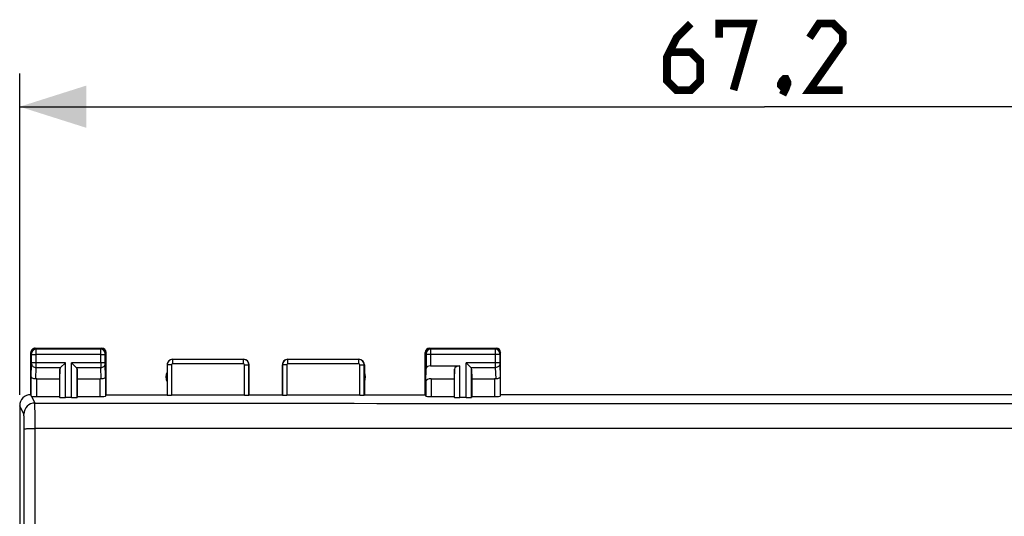
# Model space of a CAD drawing. Units: millimetres. Extents: x -111 to 48, y -25 to 49.
# Drawn here: x -34 to 11, y 17 to 39 of the extents above; entities that cross this region are included whole.
import ezdxf

# ---------------------------------------------------------------- set-up
doc = ezdxf.new("R2010")
doc.units = ezdxf.units.MM
doc.header["$LTSCALE"] = 16.335
doc.layers.get('0').update_dxf_attribs({"linetype": 'CONTINUOUS'})
doc.layers.add('ASSI', color=7, linetype='CONTINUOUS')
doc.layers.add('COPERCHIO', color=7, linetype='CONTINUOUS')
doc.styles.get("Standard").update_dxf_attribs({"font": 'txt', "width": 0.8})
doc.dimstyles.new('DIMSTYLE_1', dxfattribs={"dimtxt": 3, "dimasz": 3, "dimexe": 0.18, "dimexo": 0.0625, "dimgap": 0.09, "dimtad": 1, "dimdsep": 46, "dimtxsty": 'STANDARD', "dimblk": '_FILLED', "dimblk1": '_FILLED', "dimblk2": '_FILLED', "dimcen": 0.09, "dimadec": 0, "dimazin": 0, "dimtfac": 1, "dimtofl": 0, "dimtmove": 0, "dimatfit": 3, "dimldrblk": '_FILLED', "dimfxl": 1, "dimtolj": 1, "dimarcsym": 0})

# ---------------------------------------------------------------- blocks, each defined once
blk = doc.blocks.new('_FILLED')
at = {"color": 0, "linetype": 'BYBLOCK'}
blk.add_solid([(0, 0), (-1, 0.317), (-1, -0.317)], dxfattribs=at)
blk = doc.blocks.new('*D1')
at = {"color": 7, "linetype": 'CONTINUOUS'}
for p, q in [((-33.6, 22.4), (-33.6, 36.894)), ((33.6, 22.4), (33.6, 36.894)), ((-33.6, 35.394), (0, 35.394)), ((33.6, 35.394), (0, 35.394))]:
    blk.add_line(p, q, dxfattribs=at)
at = {"color": 7, "linetype": 'CONTINUOUS', "xscale": 3, "yscale": 3, "zscale": 3, "rotation": 180}
blk.add_blockref('_FILLED', (-33.6, 35.394), dxfattribs=at)
at = {"color": 7, "linetype": 'CONTINUOUS', "xscale": 3, "yscale": 3, "zscale": 3}
blk.add_blockref('_FILLED', (33.6, 35.394), dxfattribs=at)

msp = doc.modelspace()

# ---------------------------------------------------------------- linework, layer by layer
at = {"color": 7, "linetype": 'CONTINUOUS', "const_width": 0.35}
for points in [[(-3.321, 39.144), (-3.964, 38.502), (-4.393, 37.644), (-4.393, 36.573), (-3.964, 36.144), (-3.321, 36.144), (-2.893, 36.573), (-2.893, 37.43), (-3.321, 37.859), (-4.25, 37.859)], [(-2.036, 38.502), (-2.036, 39.144), (-0.536, 39.144), (-1.393, 36.144)], [(3.536, 36.144), (2.036, 36.144), (3.536, 38.287), (3.536, 38.716), (3.107, 39.144), (2.464, 39.144), (2.036, 38.502)], [(0.964, 36.644), (1.036, 36.502), (1.036, 36.43), (0.893, 36.287), (0.821, 36.287), (0.75, 36.359), (0.75, 36.43), (0.821, 36.573), (0.893, 36.644), (0.964, 36.644)], [(1.036, 36.43), (0.964, 36.216), (0.821, 35.93)]]:
    msp.add_lwpolyline(points, dxfattribs=at)
at = {"layer": 'ASSI', "color": 253, "linetype": 'CONTINUOUS'}
for p, q in [((-32.861, 24.461), (-32.9, 24.5)), ((-29.939, 24.461), (-32.861, 24.461)), ((-29.939, 24.461), (-29.9, 24.5)), ((-15.1, 24.5), (-15.061, 24.461)), ((-12.139, 24.461), (-15.061, 24.461)), ((-12.1, 24.5), (-12.139, 24.461)), ((-33.061, 24.261), (-33.1, 24.3)), ((-33.06, 23.844), (-33.06, 24.211)), ((-33.06, 24.211), (-32.86, 24.211)), ((-32.86, 23.844), (-32.86, 24.211)), ((-29.94, 24.211), (-32.86, 24.211)), ((-29.94, 23.844), (-29.94, 24.211)), ((-29.94, 24.211), (-29.74, 24.211)), ((-29.74, 23.844), (-29.74, 24.211)), ((-29.739, 24.261), (-29.7, 24.3)), ((-26.695, 23.795), (-26.695, 23.995)), ((-23.505, 23.995), (-26.695, 23.995)), ((-23.505, 23.795), (-23.505, 23.995)), ((-21.495, 23.795), (-21.495, 23.995)), ((-18.305, 23.995), (-21.495, 23.995)), ((-18.305, 23.795), (-18.305, 23.995)), ((-15.3, 24.3), (-15.261, 24.261)), ((-15.26, 24.211), (-15.26, 23.587)), ((-11.94, 24.211), (-15.26, 24.211)), ((-15.06, 24.211), (-15.06, 23.7)), ((-12.14, 24.211), (-12.14, 23.844)), ((-11.94, 24.211), (-11.94, 23.844)), ((-11.9, 24.3), (-11.939, 24.261)), ((-33.078, 23.21), (-33.06, 23.801)), ((-31.537, 23.844), (-33.06, 23.844)), ((-32.876, 23.12), (-32.86, 23.628)), ((-32.86, 23.628), (-31.753, 23.628)), ((-31.787, 22.282), (-31.787, 23.558)), ((-31.537, 22.269), (-31.537, 23.844)), ((-31.263, 22.269), (-31.263, 23.844)), ((-29.74, 23.844), (-31.263, 23.844)), ((-31.047, 23.628), (-29.94, 23.628)), ((-31.013, 22.282), (-31.013, 23.558)), ((-29.924, 23.12), (-29.94, 23.628)), ((-29.722, 23.21), (-29.74, 23.801)), ((-26.945, 23.745), (-26.945, 22.384)), ((-26.745, 23.745), (-26.945, 23.745)), ((-26.745, 23.745), (-26.745, 22.374)), ((-23.505, 23.795), (-26.695, 23.795)), ((-23.455, 22.374), (-23.455, 23.745)), ((-23.455, 23.745), (-23.255, 23.745)), ((-23.255, 22.384), (-23.255, 23.745)), ((-21.745, 23.745), (-21.745, 22.384)), ((-21.545, 23.745), (-21.745, 23.745)), ((-21.545, 23.745), (-21.545, 22.374)), ((-18.305, 23.795), (-21.495, 23.795)), ((-18.255, 22.374), (-18.255, 23.745)), ((-18.255, 23.745), (-18.055, 23.745)), ((-18.055, 22.384), (-18.055, 23.745)), ((-13.987, 22.282), (-13.987, 23.558)), ((-13.737, 22.269), (-13.737, 23.7)), ((-13.463, 22.269), (-13.463, 23.844)), ((-11.94, 23.844), (-13.463, 23.844)), ((-13.247, 23.628), (-12.14, 23.628)), ((-13.213, 22.282), (-13.213, 23.558)), ((-12.14, 23.628), (-12.124, 23.12)), ((-11.94, 23.801), (-11.922, 23.21)), ((-33.078, 22.334), (-33.078, 23.21)), ((-32.828, 22.321), (-32.828, 23.123)), ((-29.972, 22.321), (-29.972, 23.123)), ((-29.722, 23.21), (-29.722, 22.334)), ((-15.028, 23.123), (-15.028, 22.321)), ((-12.172, 23.123), (-12.172, 22.321)), ((-11.922, 23.21), (-11.922, 22.334)), ((-15.278, 22.981), (-15.278, 22.334)), ((-33.066, 22.33), (-32.914, 22.026)), ((-33.413, 21.527), (-33.6, 21.9))]:
    msp.add_line(p, q, dxfattribs=at)
at = {"layer": 'ASSI', "color": 7, "linetype": 'CONTINUOUS'}
for p, q in [((-32.9, 24.5), (-29.9, 24.5)), ((-15.1, 24.5), (-12.1, 24.5)), ((-33.1, 22.4), (-33.1, 24.3)), ((-29.7, 22.4), (-29.7, 24.3)), ((-26.7, 24), (-23.5, 24)), ((-21.5, 24), (-18.3, 24)), ((-15.3, 22.4), (-15.3, 24.3)), ((-11.9, 22.4), (-11.9, 24.3)), ((-31.787, 23.558), (-31.8, 23.123)), ((-31.753, 23.628), (-31.537, 23.844)), ((-31.047, 23.628), (-31.263, 23.844)), ((-31.013, 23.558), (-31, 23.123)), ((-26.95, 23.75), (-26.95, 22.4)), ((-23.25, 22.4), (-23.25, 23.75)), ((-21.75, 22.4), (-21.75, 23.75)), ((-18.05, 23.75), (-18.05, 22.4)), ((-15.278, 22.981), (-15.26, 23.587)), ((-15.06, 23.7), (-13.737, 23.7)), ((-13.987, 23.558), (-14, 23.123)), ((-13.247, 23.628), (-13.463, 23.844)), ((-13.213, 23.558), (-13.2, 23.123)), ((-32.828, 23.123), (-31.8, 23.123)), ((-31.8, 23.123), (-31.8, 22.321)), ((-31, 23.123), (-31, 22.321)), ((-31, 23.123), (-29.972, 23.123)), ((-15.028, 23.123), (-14, 23.123)), ((-14, 23.123), (-14, 22.321)), ((-13.2, 23.123), (-13.2, 22.321)), ((-13.2, 23.123), (-12.172, 23.123)), ((-32.828, 22.321), (-31.8, 22.321)), ((-31.8, 22.321), (-31.787, 22.282)), ((-31.263, 22.269), (-31.537, 22.269)), ((-31, 22.321), (-31.013, 22.282)), ((-31, 22.321), (-29.972, 22.321)), ((-29.722, 22.334), (-29.7, 22.4)), ((-29.7, 22.4), (-26.95, 22.4)), ((-26.95, 22.4), (-26.945, 22.384)), ((-23.455, 22.374), (-26.745, 22.374)), ((-23.255, 22.384), (-23.25, 22.4)), ((-23.25, 22.4), (-21.75, 22.4)), ((-21.745, 22.384), (-21.75, 22.4)), ((-18.255, 22.374), (-21.545, 22.374)), ((-18.05, 22.4), (-18.055, 22.384)), ((-18.05, 22.4), (-15.3, 22.4)), ((-15.278, 22.334), (-15.3, 22.4)), ((-15.028, 22.321), (-14, 22.321)), ((-14, 22.321), (-13.987, 22.282)), ((-13.463, 22.269), (-13.737, 22.269)), ((-13.2, 22.321), (-13.213, 22.282)), ((-13.2, 22.321), (-12.172, 22.321)), ((-11.9, 22.4), (-11.922, 22.334)), ((11.9, 22.4), (-11.9, 22.4)), ((-33.6, 21.9), (-33.6, -21.9))]:
    msp.add_line(p, q, dxfattribs=at)
for centre, radius, start, end in [((-32.9, 24.3), 0.2, 89.9997, 180.0003), ((-29.9, 24.3), 0.2, 0.0013, 89.9987), ((-15.1, 24.3), 0.2, 90.0013, 179.9987), ((-12.1, 24.3), 0.2, 0.0013, 89.9987), ((-26.7, 23.75), 0.25, 89.9997, 180.0003), ((-23.5, 23.75), 0.25, 0.0013, 89.9987), ((-21.5, 23.75), 0.25, 89.9997, 180.0003), ((-18.3, 23.75), 0.25, 0.0013, 89.9987), ((-26.5, 23.2), 0.5, 154.1581, 205.8419), ((-18.5, 23.2), 0.5, 334.1581, 25.8419), ((-33.1, 21.9), 0.5, 89.9781, 180.0229)]:
    msp.add_arc(centre, radius, start, end, dxfattribs=at)
at = {"layer": 'ASSI', "color": 253, "linetype": 'CONTINUOUS'}
for centre, radius, start, end in [((-32.861, 24.261), 0.2, 90.021, 179.979), ((-29.939, 24.261), 0.2, 0.0209, 89.9791), ((-15.061, 24.261), 0.2, 90.0209, 179.9791), ((-12.139, 24.261), 0.2, 0.0209, 89.9791), ((-26.695, 23.745), 0.25, 90.0323, 179.9808), ((-23.505, 23.745), 0.25, 0.0192, 89.9677), ((-21.495, 23.745), 0.25, 90.0323, 179.9808), ((-18.305, 23.745), 0.25, 0.0192, 89.9677), ((-67.715, 23.806), 34.855, 359.7066, 0.0625), ((4.922, 23.806), 34.863, 179.9376, 180.2934), ((-26.695, 23.745), 0.05, 90.0043, 179.9957), ((-23.505, 23.745), 0.05, 0.0043, 89.9957), ((-21.495, 23.745), 0.05, 90.0043, 179.9957), ((-18.305, 23.745), 0.05, 0.0043, 89.9957), ((-32.913, 21.526), 0.5, 90.0615, 179.8754), ((0, 27094.346), 27072.34, 269.9303418, 270.0696582), ((-18891.523, 0), 18858.138, 359.936631, 0.063369)]:
    msp.add_arc(centre, radius, start, end, dxfattribs=at)
at = {"layer": 'ASSI', "color": 7, "linetype": 'CONTINUOUS'}
for centre, major_axis, ratio, start_param, end_param in [((-31.537, 23.556), (0.25, 0), 0.57735, 2.617994, 3.124139), ((-31.263, 23.556), (0.25, 0), 0.57735, 0.017453, 0.523599), ((-15.06, 23.585), (0.2, 0), 0.57735, 1.570796, 3.124139), ((-13.737, 23.556), (0.25, 0), 0.57735, 1.570796, 3.124139), ((-13.463, 23.556), (0.25, 0), 0.57735, 0.017453, 0.523599), ((-32.828, 22.978), (0.25, 0), 0.57735, 1.570796, 1.761831), ((-29.972, 22.978), (0.25, 0), 0.57735, 1.379762, 1.570796), ((-15.028, 22.978), (0.25, 0), 0.57735, 1.570796, 3.124139), ((-12.172, 22.978), (0.25, 0), 0.57735, 1.379762, 1.570796), ((-33.1, 21.9), (-0.989, 3.043), 0.048913, -1.443649, -1.421751), ((-32.828, 22.334), (0.25, 0), 0.052408, -2.825346, -1.570796), ((-31.537, 22.282), (0.25, 0), 0.052408, -3.124139, -1.570796), ((-31.263, 22.282), (0.25, 0), 0.052408, -1.570796, -0.017453), ((-29.972, 22.334), (0.25, 0), 0.052408, -1.570796, -0.017453), ((-26.745, 22.384), (0.2, 0), 0.052408, -3.124139, -1.570796), ((-23.455, 22.384), (0.2, 0), 0.052408, -1.570796, -0.017453), ((-21.545, 22.384), (0.2, 0), 0.052408, -3.124139, -1.570796), ((-18.255, 22.384), (0.2, 0), 0.052408, -1.570796, -0.017453), ((-15.028, 22.334), (0.25, 0), 0.052408, -3.124139, -1.570796), ((-13.737, 22.282), (0.25, 0), 0.052408, -3.124139, -1.570796), ((-13.463, 22.282), (0.25, 0), 0.052408, -1.570796, -0.017453), ((-12.172, 22.334), (0.25, 0), 0.052408, -1.570796, -0.017453)]:
    msp.add_ellipse(centre, major_axis=major_axis, ratio=ratio, start_param=start_param, end_param=end_param, dxfattribs=at)
at = {"layer": 'ASSI', "color": 253, "linetype": 'CONTINUOUS'}
for points, knots in [([(-32.86, 24.211), (-32.86, 24.242), (-32.86, 24.288), (-32.86, 24.347), (-32.86, 24.384), (-32.86, 24.414), (-32.86, 24.438), (-32.861, 24.452), (-32.86, 24.459), (-32.861, 24.461)], [0, 0, 0, 0, 0.378758, 0.550219, 0.700986, 0.825479, 0.918913, 0.977809, 1, 1, 1, 1]), ([(-29.94, 24.211), (-29.94, 24.242), (-29.94, 24.288), (-29.94, 24.346), (-29.94, 24.384), (-29.94, 24.414), (-29.94, 24.438), (-29.939, 24.452), (-29.94, 24.459), (-29.939, 24.461)], [0, 0, 0, 0, 0.378607, 0.550099, 0.700931, 0.825425, 0.918895, 0.977824, 1, 1, 1, 1]), ([(-15.061, 24.461), (-15.06, 24.459), (-15.061, 24.452), (-15.06, 24.438), (-15.06, 24.414), (-15.06, 24.384), (-15.06, 24.347), (-15.06, 24.288), (-15.06, 24.242), (-15.06, 24.211)], [0, 0, 0, 0, 0.022156, 0.08104, 0.174462, 0.298918, 0.449734, 0.621245, 1, 1, 1, 1]), ([(-12.139, 24.461), (-12.14, 24.459), (-12.139, 24.452), (-12.14, 24.438), (-12.14, 24.414), (-12.14, 24.384), (-12.14, 24.347), (-12.14, 24.288), (-12.14, 24.242), (-12.14, 24.211)], [0, 0, 0, 0, 0.022191, 0.081087, 0.174521, 0.299014, 0.449781, 0.621242, 1, 1, 1, 1]), ([(-33.06, 24.211), (-33.06, 24.217), (-33.06, 24.226), (-33.06, 24.238), (-33.06, 24.245), (-33.06, 24.251), (-33.06, 24.256), (-33.061, 24.259), (-33.06, 24.26), (-33.061, 24.261)], [0, 0, 0, 0, 0.378605, 0.549998, 0.700719, 0.825179, 0.9186, 0.977558, 1, 1, 1, 1]), ([(-29.74, 24.211), (-29.74, 24.217), (-29.74, 24.226), (-29.74, 24.238), (-29.74, 24.245), (-29.74, 24.251), (-29.74, 24.256), (-29.739, 24.259), (-29.74, 24.26), (-29.739, 24.261)], [0, 0, 0, 0, 0.378473, 0.549903, 0.700683, 0.825142, 0.91861, 0.97759, 1, 1, 1, 1]), ([(-15.261, 24.261), (-15.26, 24.26), (-15.261, 24.259), (-15.26, 24.256), (-15.26, 24.251), (-15.26, 24.245), (-15.26, 24.238), (-15.26, 24.226), (-15.26, 24.217), (-15.26, 24.211)], [0, 0, 0, 0, 0.022387, 0.081323, 0.174742, 0.299166, 0.44993, 0.62138, 1, 1, 1, 1]), ([(-11.939, 24.261), (-11.94, 24.26), (-11.939, 24.259), (-11.94, 24.256), (-11.94, 24.251), (-11.94, 24.245), (-11.94, 24.238), (-11.94, 24.226), (-11.94, 24.217), (-11.94, 24.211)], [0, 0, 0, 0, 0.022442, 0.0814, 0.174821, 0.299281, 0.450002, 0.621395, 1, 1, 1, 1]), ([(-33.06, 23.801), (-33.06, 23.804), (-33.06, 23.818), (-33.06, 23.833), (-33.06, 23.844)], [0, 0, 0, 0, 0.183526, 1, 1, 1, 1]), ([(-33.06, 23.801), (-33.06, 23.778), (-33.049, 23.732), (-33.003, 23.675), (-32.937, 23.637), (-32.886, 23.628), (-32.86, 23.628)], [0, 0, 0, 0, 0.233068, 0.476829, 0.734099, 1, 1, 1, 1]), ([(-29.94, 23.628), (-29.914, 23.628), (-29.863, 23.637), (-29.797, 23.675), (-29.751, 23.732), (-29.74, 23.778), (-29.74, 23.801)], [0, 0, 0, 0, 0.265901, 0.523171, 0.766932, 1, 1, 1, 1]), ([(-29.74, 23.801), (-29.74, 23.804), (-29.74, 23.818), (-29.74, 23.833), (-29.74, 23.844)], [0, 0, 0, 0, 0.183476, 1, 1, 1, 1]), ([(-12.14, 23.844), (-12.14, 23.823), (-12.14, 23.751), (-12.14, 23.678), (-12.14, 23.628)], [0, 0, 0, 0, 0.298851, 1, 1, 1, 1]), ([(-11.94, 23.801), (-11.94, 23.778), (-11.951, 23.732), (-11.997, 23.675), (-12.063, 23.637), (-12.114, 23.628), (-12.14, 23.628)], [0, 0, 0, 0, 0.233068, 0.476829, 0.734099, 1, 1, 1, 1]), ([(-11.94, 23.844), (-11.94, 23.84), (-11.94, 23.826), (-11.94, 23.811), (-11.94, 23.801)], [0, 0, 0, 0, 0.298845, 1, 1, 1, 1]), ([(-32.908, 20.878), (-32.908, 21.021), (-32.908, 21.229), (-32.909, 21.493), (-32.909, 21.662), (-32.91, 21.803), (-32.911, 21.9), (-32.912, 21.96), (-32.912, 21.991), (-32.913, 22.012), (-32.913, 22.022), (-32.914, 22.026)], [0, 0, 0, 0, 0.373903, 0.542655, 0.691471, 0.815302, 0.909953, 0.945288, 0.972218, 0.990502, 1, 1, 1, 1]), ([(-33.396, 20.857), (-33.396, 20.9), (-33.396, 20.983), (-33.397, 21.104), (-33.399, 21.216), (-33.401, 21.315), (-33.403, 21.387), (-33.405, 21.436), (-33.407, 21.465), (-33.408, 21.488), (-33.41, 21.506), (-33.411, 21.518), (-33.412, 21.525), (-33.413, 21.527)], [0, 0, 0, 0, 0.190851, 0.373705, 0.542348, 0.691056, 0.814803, 0.865974, 0.909424, 0.944786, 0.971783, 0.990202, 1, 1, 1, 1]), ([(-33.396, 20.857), (-33.395, 20.858), (-33.391, 20.86), (-33.383, 20.861), (-33.371, 20.863), (-33.354, 20.865), (-33.333, 20.867), (-33.298, 20.869), (-33.245, 20.872), (-33.173, 20.874), (-33.09, 20.876), (-33.001, 20.878), (-32.939, 20.878), (-32.908, 20.878)], [0, 0, 0, 0, 0.008245, 0.025057, 0.050676, 0.085012, 0.127764, 0.178547, 0.30246, 0.452236, 0.622577, 0.807573, 1, 1, 1, 1]), ([(-32.908, -20.878), (-32.905, -17.399), (-32.897, -3.48), (-32.899, 10.438), (-32.908, 20.878)], [0, 0, 0, 0, 0.249943, 1, 1, 1, 1]), ([(32.908, 20.878), (27.424, 20.875), (5.485, 20.868), (-16.454, 20.87), (-32.908, 20.878)], [0, 0, 0, 0, 0.249983, 1, 1, 1, 1])]:
    msp.add_open_spline(points, degree=3, knots=knots, dxfattribs=at)
at = {"layer": 'ASSI', "color": 7, "linetype": 'CONTINUOUS'}
for points, knots in [([(-32.876, 23.12), (-32.903, 23.117), (-32.954, 23.118), (-33.012, 23.135), (-33.046, 23.156), (-33.068, 23.176), (-33.078, 23.197), (-33.078, 23.21)], [0, 0, 0, 0, 0.342538, 0.624526, 0.73946, 0.838233, 1, 1, 1, 1]), ([(-29.722, 23.21), (-29.722, 23.197), (-29.732, 23.176), (-29.754, 23.156), (-29.788, 23.135), (-29.846, 23.118), (-29.897, 23.117), (-29.924, 23.12)], [0, 0, 0, 0, 0.161769, 0.260544, 0.375478, 0.657463, 1, 1, 1, 1]), ([(-11.922, 23.21), (-11.922, 23.197), (-11.932, 23.176), (-11.954, 23.156), (-11.988, 23.135), (-12.046, 23.118), (-12.097, 23.117), (-12.124, 23.12)], [0, 0, 0, 0, 0.161767, 0.26054, 0.375474, 0.657462, 1, 1, 1, 1]), ([(-33.066, 22.33), (-33.069, 22.331), (-33.073, 22.332), (-33.077, 22.333), (-33.078, 22.334), (-33.078, 22.334)], [0, 0, 0, 0, 0.695347, 0.892714, 1, 1, 1, 1])]:
    msp.add_open_spline(points, degree=3, knots=knots, dxfattribs=at)
at = {"layer": 'COPERCHIO', "color": 253, "linetype": 'CONTINUOUS'}
for p, q in [((-32.861, 24.461), (-32.9, 24.5)), ((-29.939, 24.461), (-32.861, 24.461)), ((-29.939, 24.461), (-29.9, 24.5)), ((-15.1, 24.5), (-15.061, 24.461)), ((-12.139, 24.461), (-15.061, 24.461)), ((-12.1, 24.5), (-12.139, 24.461)), ((-33.061, 24.261), (-33.1, 24.3)), ((-33.06, 23.844), (-33.06, 24.211)), ((-33.06, 24.211), (-32.86, 24.211)), ((-32.86, 23.844), (-32.86, 24.211)), ((-29.94, 24.211), (-32.86, 24.211)), ((-29.94, 23.844), (-29.94, 24.211)), ((-29.94, 24.211), (-29.74, 24.211)), ((-29.74, 23.844), (-29.74, 24.211)), ((-29.739, 24.261), (-29.7, 24.3)), ((-26.695, 23.795), (-26.695, 23.995)), ((-23.505, 23.995), (-26.695, 23.995)), ((-23.505, 23.795), (-23.505, 23.995)), ((-21.495, 23.795), (-21.495, 23.995)), ((-18.305, 23.995), (-21.495, 23.995)), ((-18.305, 23.795), (-18.305, 23.995)), ((-15.3, 24.3), (-15.261, 24.261)), ((-15.26, 24.211), (-15.26, 23.587)), ((-11.94, 24.211), (-15.26, 24.211)), ((-15.06, 24.211), (-15.06, 23.7)), ((-12.14, 24.211), (-12.14, 23.844)), ((-11.94, 24.211), (-11.94, 23.844)), ((-11.9, 24.3), (-11.939, 24.261)), ((-33.078, 23.21), (-33.06, 23.801)), ((-31.537, 23.844), (-33.06, 23.844)), ((-32.876, 23.12), (-32.86, 23.628)), ((-32.86, 23.628), (-31.753, 23.628)), ((-31.787, 22.282), (-31.787, 23.558)), ((-31.537, 22.269), (-31.537, 23.844)), ((-31.263, 22.269), (-31.263, 23.844)), ((-29.74, 23.844), (-31.263, 23.844)), ((-31.047, 23.628), (-29.94, 23.628)), ((-31.013, 22.282), (-31.013, 23.558)), ((-29.924, 23.12), (-29.94, 23.628)), ((-29.722, 23.21), (-29.74, 23.801)), ((-26.945, 23.745), (-26.945, 22.384)), ((-26.745, 23.745), (-26.945, 23.745)), ((-26.745, 23.745), (-26.745, 22.374)), ((-23.505, 23.795), (-26.695, 23.795)), ((-23.455, 22.374), (-23.455, 23.745)), ((-23.455, 23.745), (-23.255, 23.745)), ((-23.255, 22.384), (-23.255, 23.745)), ((-21.745, 23.745), (-21.745, 22.384)), ((-21.545, 23.745), (-21.745, 23.745)), ((-21.545, 23.745), (-21.545, 22.374)), ((-18.305, 23.795), (-21.495, 23.795)), ((-18.255, 22.374), (-18.255, 23.745)), ((-18.255, 23.745), (-18.055, 23.745)), ((-18.055, 22.384), (-18.055, 23.745)), ((-13.987, 22.282), (-13.987, 23.558)), ((-13.737, 22.269), (-13.737, 23.7)), ((-13.463, 22.269), (-13.463, 23.844)), ((-11.94, 23.844), (-13.463, 23.844)), ((-13.247, 23.628), (-12.14, 23.628)), ((-13.213, 22.282), (-13.213, 23.558)), ((-12.14, 23.628), (-12.124, 23.12)), ((-11.94, 23.801), (-11.922, 23.21)), ((-33.078, 22.334), (-33.078, 23.21)), ((-32.828, 22.321), (-32.828, 23.123)), ((-29.972, 22.321), (-29.972, 23.123)), ((-29.722, 23.21), (-29.722, 22.334)), ((-15.028, 23.123), (-15.028, 22.321)), ((-12.172, 23.123), (-12.172, 22.321)), ((-11.922, 23.21), (-11.922, 22.334)), ((-15.278, 22.981), (-15.278, 22.334)), ((-33.066, 22.33), (-32.914, 22.026)), ((-33.413, 21.527), (-33.6, 21.9))]:
    msp.add_line(p, q, dxfattribs=at)
at = {"layer": 'COPERCHIO', "color": 7, "linetype": 'CONTINUOUS'}
for p, q in [((-32.9, 24.5), (-29.9, 24.5)), ((-15.1, 24.5), (-12.1, 24.5)), ((-33.1, 22.4), (-33.1, 24.3)), ((-29.7, 22.4), (-29.7, 24.3)), ((-26.7, 24), (-23.5, 24)), ((-21.5, 24), (-18.3, 24)), ((-15.3, 22.4), (-15.3, 24.3)), ((-11.9, 22.4), (-11.9, 24.3)), ((-31.787, 23.558), (-31.8, 23.123)), ((-31.753, 23.628), (-31.537, 23.844)), ((-31.047, 23.628), (-31.263, 23.844)), ((-31.013, 23.558), (-31, 23.123)), ((-26.95, 23.75), (-26.95, 22.4)), ((-23.25, 22.4), (-23.25, 23.75)), ((-21.75, 22.4), (-21.75, 23.75)), ((-18.05, 23.75), (-18.05, 22.4)), ((-15.278, 22.981), (-15.26, 23.587)), ((-15.06, 23.7), (-13.737, 23.7)), ((-13.987, 23.558), (-14, 23.123)), ((-13.247, 23.628), (-13.463, 23.844)), ((-13.213, 23.558), (-13.2, 23.123)), ((-32.828, 23.123), (-31.8, 23.123)), ((-31.8, 23.123), (-31.8, 22.321)), ((-31, 23.123), (-31, 22.321)), ((-31, 23.123), (-29.972, 23.123)), ((-15.028, 23.123), (-14, 23.123)), ((-14, 23.123), (-14, 22.321)), ((-13.2, 23.123), (-13.2, 22.321)), ((-13.2, 23.123), (-12.172, 23.123)), ((-32.828, 22.321), (-31.8, 22.321)), ((-31.8, 22.321), (-31.787, 22.282)), ((-31.263, 22.269), (-31.537, 22.269)), ((-31, 22.321), (-31.013, 22.282)), ((-31, 22.321), (-29.972, 22.321)), ((-29.722, 22.334), (-29.7, 22.4)), ((-29.7, 22.4), (-26.95, 22.4)), ((-26.95, 22.4), (-26.945, 22.384)), ((-23.455, 22.374), (-26.745, 22.374)), ((-23.255, 22.384), (-23.25, 22.4)), ((-23.25, 22.4), (-21.75, 22.4)), ((-21.745, 22.384), (-21.75, 22.4)), ((-18.255, 22.374), (-21.545, 22.374)), ((-18.05, 22.4), (-18.055, 22.384)), ((-18.05, 22.4), (-15.3, 22.4)), ((-15.278, 22.334), (-15.3, 22.4)), ((-15.028, 22.321), (-14, 22.321)), ((-14, 22.321), (-13.987, 22.282)), ((-13.463, 22.269), (-13.737, 22.269)), ((-13.2, 22.321), (-13.213, 22.282)), ((-13.2, 22.321), (-12.172, 22.321)), ((-11.9, 22.4), (-11.922, 22.334)), ((11.9, 22.4), (-11.9, 22.4)), ((-33.6, 21.9), (-33.6, -21.9))]:
    msp.add_line(p, q, dxfattribs=at)
for centre, radius, start, end in [((-32.9, 24.3), 0.2, 89.9997, 180.0003), ((-29.9, 24.3), 0.2, 0.0013, 89.9987), ((-15.1, 24.3), 0.2, 90.0013, 179.9987), ((-12.1, 24.3), 0.2, 0.0013, 89.9987), ((-26.7, 23.75), 0.25, 89.9997, 180.0003), ((-23.5, 23.75), 0.25, 0.0013, 89.9987), ((-21.5, 23.75), 0.25, 89.9997, 180.0003), ((-18.3, 23.75), 0.25, 0.0013, 89.9987), ((-26.5, 23.2), 0.5, 154.1581, 205.8419), ((-18.5, 23.2), 0.5, 334.1581, 25.8419), ((-33.1, 21.9), 0.5, 89.9781, 180.0229)]:
    msp.add_arc(centre, radius, start, end, dxfattribs=at)
at = {"layer": 'COPERCHIO', "color": 253, "linetype": 'CONTINUOUS'}
for centre, radius, start, end in [((-32.861, 24.261), 0.2, 90.021, 179.979), ((-29.939, 24.261), 0.2, 0.0209, 89.9791), ((-15.061, 24.261), 0.2, 90.0209, 179.9791), ((-12.139, 24.261), 0.2, 0.0209, 89.9791), ((-26.695, 23.745), 0.25, 90.0323, 179.9808), ((-23.505, 23.745), 0.25, 0.0192, 89.9677), ((-21.495, 23.745), 0.25, 90.0323, 179.9808), ((-18.305, 23.745), 0.25, 0.0192, 89.9677), ((-67.715, 23.806), 34.855, 359.7066, 0.0625), ((4.922, 23.806), 34.863, 179.9376, 180.2934), ((-26.695, 23.745), 0.05, 90.0043, 179.9957), ((-23.505, 23.745), 0.05, 0.0043, 89.9957), ((-21.495, 23.745), 0.05, 90.0043, 179.9957), ((-18.305, 23.745), 0.05, 0.0043, 89.9957), ((-32.913, 21.526), 0.5, 90.0615, 179.8754), ((0, 27094.346), 27072.34, 269.9303418, 270.0696582), ((-18891.523, 0), 18858.138, 359.936631, 0.063369)]:
    msp.add_arc(centre, radius, start, end, dxfattribs=at)
at = {"layer": 'COPERCHIO', "color": 7, "linetype": 'CONTINUOUS'}
for centre, major_axis, ratio, start_param, end_param in [((-31.537, 23.556), (0.25, 0), 0.57735, 2.617994, 3.124139), ((-31.263, 23.556), (0.25, 0), 0.57735, 0.017453, 0.523599), ((-15.06, 23.585), (0.2, 0), 0.57735, 1.570796, 3.124139), ((-13.737, 23.556), (0.25, 0), 0.57735, 1.570796, 3.124139), ((-13.463, 23.556), (0.25, 0), 0.57735, 0.017453, 0.523599), ((-32.828, 22.978), (0.25, 0), 0.57735, 1.570796, 1.761831), ((-29.972, 22.978), (0.25, 0), 0.57735, 1.379762, 1.570796), ((-15.028, 22.978), (0.25, 0), 0.57735, 1.570796, 3.124139), ((-12.172, 22.978), (0.25, 0), 0.57735, 1.379762, 1.570796), ((-33.1, 21.9), (-0.989, 3.043), 0.048913, -1.443649, -1.421751), ((-32.828, 22.334), (0.25, 0), 0.052408, -2.825346, -1.570796), ((-31.537, 22.282), (0.25, 0), 0.052408, -3.124139, -1.570796), ((-31.263, 22.282), (0.25, 0), 0.052408, -1.570796, -0.017453), ((-29.972, 22.334), (0.25, 0), 0.052408, -1.570796, -0.017453), ((-26.745, 22.384), (0.2, 0), 0.052408, -3.124139, -1.570796), ((-23.455, 22.384), (0.2, 0), 0.052408, -1.570796, -0.017453), ((-21.545, 22.384), (0.2, 0), 0.052408, -3.124139, -1.570796), ((-18.255, 22.384), (0.2, 0), 0.052408, -1.570796, -0.017453), ((-15.028, 22.334), (0.25, 0), 0.052408, -3.124139, -1.570796), ((-13.737, 22.282), (0.25, 0), 0.052408, -3.124139, -1.570796), ((-13.463, 22.282), (0.25, 0), 0.052408, -1.570796, -0.017453), ((-12.172, 22.334), (0.25, 0), 0.052408, -1.570796, -0.017453)]:
    msp.add_ellipse(centre, major_axis=major_axis, ratio=ratio, start_param=start_param, end_param=end_param, dxfattribs=at)
at = {"layer": 'COPERCHIO', "color": 253, "linetype": 'CONTINUOUS'}
for points, knots in [([(-32.86, 24.211), (-32.86, 24.242), (-32.86, 24.288), (-32.86, 24.347), (-32.86, 24.384), (-32.86, 24.414), (-32.86, 24.438), (-32.861, 24.452), (-32.86, 24.459), (-32.861, 24.461)], [0, 0, 0, 0, 0.378758, 0.550219, 0.700986, 0.825479, 0.918913, 0.977809, 1, 1, 1, 1]), ([(-29.94, 24.211), (-29.94, 24.242), (-29.94, 24.288), (-29.94, 24.346), (-29.94, 24.384), (-29.94, 24.414), (-29.94, 24.438), (-29.939, 24.452), (-29.94, 24.459), (-29.939, 24.461)], [0, 0, 0, 0, 0.378607, 0.550099, 0.700931, 0.825425, 0.918895, 0.977824, 1, 1, 1, 1]), ([(-15.061, 24.461), (-15.06, 24.459), (-15.061, 24.452), (-15.06, 24.438), (-15.06, 24.414), (-15.06, 24.384), (-15.06, 24.347), (-15.06, 24.288), (-15.06, 24.242), (-15.06, 24.211)], [0, 0, 0, 0, 0.022156, 0.08104, 0.174462, 0.298918, 0.449734, 0.621245, 1, 1, 1, 1]), ([(-12.139, 24.461), (-12.14, 24.459), (-12.139, 24.452), (-12.14, 24.438), (-12.14, 24.414), (-12.14, 24.384), (-12.14, 24.347), (-12.14, 24.288), (-12.14, 24.242), (-12.14, 24.211)], [0, 0, 0, 0, 0.022191, 0.081087, 0.174521, 0.299014, 0.449781, 0.621242, 1, 1, 1, 1]), ([(-33.06, 24.211), (-33.06, 24.217), (-33.06, 24.226), (-33.06, 24.238), (-33.06, 24.245), (-33.06, 24.251), (-33.06, 24.256), (-33.061, 24.259), (-33.06, 24.26), (-33.061, 24.261)], [0, 0, 0, 0, 0.378605, 0.549998, 0.700719, 0.825179, 0.9186, 0.977558, 1, 1, 1, 1]), ([(-29.74, 24.211), (-29.74, 24.217), (-29.74, 24.226), (-29.74, 24.238), (-29.74, 24.245), (-29.74, 24.251), (-29.74, 24.256), (-29.739, 24.259), (-29.74, 24.26), (-29.739, 24.261)], [0, 0, 0, 0, 0.378473, 0.549903, 0.700683, 0.825142, 0.91861, 0.97759, 1, 1, 1, 1]), ([(-15.261, 24.261), (-15.26, 24.26), (-15.261, 24.259), (-15.26, 24.256), (-15.26, 24.251), (-15.26, 24.245), (-15.26, 24.238), (-15.26, 24.226), (-15.26, 24.217), (-15.26, 24.211)], [0, 0, 0, 0, 0.022387, 0.081323, 0.174742, 0.299166, 0.44993, 0.62138, 1, 1, 1, 1]), ([(-11.939, 24.261), (-11.94, 24.26), (-11.939, 24.259), (-11.94, 24.256), (-11.94, 24.251), (-11.94, 24.245), (-11.94, 24.238), (-11.94, 24.226), (-11.94, 24.217), (-11.94, 24.211)], [0, 0, 0, 0, 0.022442, 0.0814, 0.174821, 0.299281, 0.450002, 0.621395, 1, 1, 1, 1]), ([(-33.06, 23.801), (-33.06, 23.804), (-33.06, 23.818), (-33.06, 23.833), (-33.06, 23.844)], [0, 0, 0, 0, 0.183526, 1, 1, 1, 1]), ([(-33.06, 23.801), (-33.06, 23.778), (-33.049, 23.732), (-33.003, 23.675), (-32.937, 23.637), (-32.886, 23.628), (-32.86, 23.628)], [0, 0, 0, 0, 0.233068, 0.476829, 0.734099, 1, 1, 1, 1]), ([(-29.94, 23.628), (-29.914, 23.628), (-29.863, 23.637), (-29.797, 23.675), (-29.751, 23.732), (-29.74, 23.778), (-29.74, 23.801)], [0, 0, 0, 0, 0.265901, 0.523171, 0.766932, 1, 1, 1, 1]), ([(-29.74, 23.801), (-29.74, 23.804), (-29.74, 23.818), (-29.74, 23.833), (-29.74, 23.844)], [0, 0, 0, 0, 0.183476, 1, 1, 1, 1]), ([(-12.14, 23.844), (-12.14, 23.823), (-12.14, 23.751), (-12.14, 23.678), (-12.14, 23.628)], [0, 0, 0, 0, 0.298851, 1, 1, 1, 1]), ([(-11.94, 23.801), (-11.94, 23.778), (-11.951, 23.732), (-11.997, 23.675), (-12.063, 23.637), (-12.114, 23.628), (-12.14, 23.628)], [0, 0, 0, 0, 0.233068, 0.476829, 0.734099, 1, 1, 1, 1]), ([(-11.94, 23.844), (-11.94, 23.84), (-11.94, 23.826), (-11.94, 23.811), (-11.94, 23.801)], [0, 0, 0, 0, 0.298845, 1, 1, 1, 1]), ([(-32.908, 20.878), (-32.908, 21.021), (-32.908, 21.229), (-32.909, 21.493), (-32.909, 21.662), (-32.91, 21.803), (-32.911, 21.9), (-32.912, 21.96), (-32.912, 21.991), (-32.913, 22.012), (-32.913, 22.022), (-32.914, 22.026)], [0, 0, 0, 0, 0.373903, 0.542655, 0.691471, 0.815302, 0.909953, 0.945288, 0.972218, 0.990502, 1, 1, 1, 1]), ([(-33.396, 20.857), (-33.396, 20.9), (-33.396, 20.983), (-33.397, 21.104), (-33.399, 21.216), (-33.401, 21.315), (-33.403, 21.387), (-33.405, 21.436), (-33.407, 21.465), (-33.408, 21.488), (-33.41, 21.506), (-33.411, 21.518), (-33.412, 21.525), (-33.413, 21.527)], [0, 0, 0, 0, 0.190851, 0.373705, 0.542348, 0.691056, 0.814803, 0.865974, 0.909424, 0.944786, 0.971783, 0.990202, 1, 1, 1, 1]), ([(-33.396, 20.857), (-33.395, 20.858), (-33.391, 20.86), (-33.383, 20.861), (-33.371, 20.863), (-33.354, 20.865), (-33.333, 20.867), (-33.298, 20.869), (-33.245, 20.872), (-33.173, 20.874), (-33.09, 20.876), (-33.001, 20.878), (-32.939, 20.878), (-32.908, 20.878)], [0, 0, 0, 0, 0.008245, 0.025057, 0.050676, 0.085012, 0.127764, 0.178547, 0.30246, 0.452236, 0.622577, 0.807573, 1, 1, 1, 1]), ([(-32.908, -20.878), (-32.905, -17.399), (-32.897, -3.48), (-32.899, 10.438), (-32.908, 20.878)], [0, 0, 0, 0, 0.249943, 1, 1, 1, 1]), ([(32.908, 20.878), (27.424, 20.875), (5.485, 20.868), (-16.454, 20.87), (-32.908, 20.878)], [0, 0, 0, 0, 0.249983, 1, 1, 1, 1])]:
    msp.add_open_spline(points, degree=3, knots=knots, dxfattribs=at)
at = {"layer": 'COPERCHIO', "color": 7, "linetype": 'CONTINUOUS'}
for points, knots in [([(-32.876, 23.12), (-32.903, 23.117), (-32.954, 23.118), (-33.012, 23.135), (-33.046, 23.156), (-33.068, 23.176), (-33.078, 23.197), (-33.078, 23.21)], [0, 0, 0, 0, 0.342538, 0.624526, 0.73946, 0.838233, 1, 1, 1, 1]), ([(-29.722, 23.21), (-29.722, 23.197), (-29.732, 23.176), (-29.754, 23.156), (-29.788, 23.135), (-29.846, 23.118), (-29.897, 23.117), (-29.924, 23.12)], [0, 0, 0, 0, 0.161769, 0.260544, 0.375478, 0.657463, 1, 1, 1, 1]), ([(-11.922, 23.21), (-11.922, 23.197), (-11.932, 23.176), (-11.954, 23.156), (-11.988, 23.135), (-12.046, 23.118), (-12.097, 23.117), (-12.124, 23.12)], [0, 0, 0, 0, 0.161767, 0.26054, 0.375474, 0.657462, 1, 1, 1, 1]), ([(-33.066, 22.33), (-33.069, 22.331), (-33.073, 22.332), (-33.077, 22.333), (-33.078, 22.334), (-33.078, 22.334)], [0, 0, 0, 0, 0.695347, 0.892714, 1, 1, 1, 1])]:
    msp.add_open_spline(points, degree=3, knots=knots, dxfattribs=at)

# ---------------------------------------------------------------- dimensions: what is measured, and where the dimension line sits
at = {"color": 7, "linetype": 'CONTINUOUS'}
dim = msp.add_linear_dim(base=(-33.6, 35.394), p1=(33.6, 22.4), p2=(-33.6, 22.4), angle=180, dimstyle='DIMSTYLE_1', dxfattribs=at)
dim.commit()
dim.dimension.update_dxf_attribs({"geometry": '*D1', "text_midpoint": (-4.393, 36.144), "dimtype": 160})

doc.saveas('drawing.dxf')
